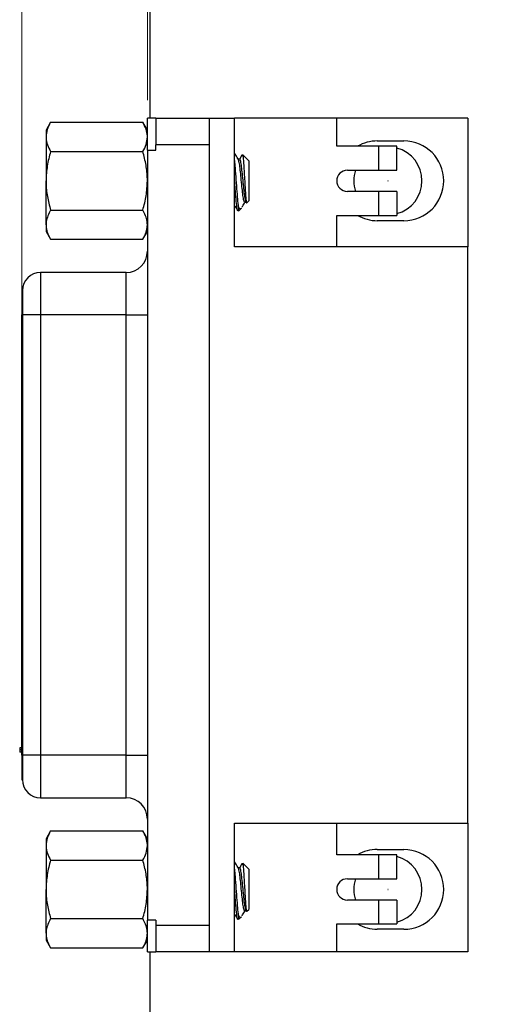
# Model space of a CAD drawing. Units: inches. Extents: x 0.1 to 16.9, y 0.1 to 10.9.
# Drawn here: x 8.8 to 10.2, y 6 to 8.8 of the extents above; entities that cross this region are included whole.
import ezdxf

# ---------------------------------------------------------------- set-up
doc = ezdxf.new("R2010")
doc.units = ezdxf.units.IN
doc.header["$MEASUREMENT"] = 0
doc.styles.add('SLDTEXTSTYLE0', font='TXT', dxfattribs={"width": 0.75})
doc.dimstyles.new('SLDDIMSTYLE3', dxfattribs={"dimtxt": 0.125, "dimasz": 0.13, "dimexe": 0, "dimexo": 0.0625, "dimgap": 0.03125, "dimtad": 0, "dimtih": 1, "dimtoh": 1, "dimlfac": 0.666667, "dimrnd": 1e-09, "dimzin": 12, "dimdsep": 46, "dimtxsty": 'SLDTEXTSTYLE0', "dimsah": 1, "dimcen": 0.09, "dimadec": 0, "dimazin": 3, "dimtfac": 1, "dimtofl": 0, "dimtmove": 0, "dimatfit": 3, "dimfxl": 0, "dimfrac": 2, "dimtolj": 1, "dimtzin": 12, "dimarcsym": 0})

# ---------------------------------------------------------------- blocks, each defined once
blk = doc.blocks.new('_D_6')
at = {"color": 8, "linetype": 'Continuous', "lineweight": 18}
for p, q in [((9.1865, 8.5438), (9.1865, 10.2038)), ((14.0691, 9.4113), (14.0691, 10.2038)), ((9.1865, 10.0788), (10.9297, 10.0788)), ((14.0691, 10.0788), (12.3678, 10.0788))]:
    blk.add_line(p, q, dxfattribs=at)
for points in [[(9.1865, 10.0788), (9.3165, 10.0588), (9.3165, 10.0988)], [(14.0691, 10.0788), (13.9391, 10.0988), (13.9391, 10.0588)]]:
    blk.add_solid(points, dxfattribs=at)
at = {"color": 8, "linetype": 'Continuous', "lineweight": 18, "char_height": 0.125, "attachment_point": 1, "style": 'SLDTEXTSTYLE0'}
for s, insert in [('3.26', (10.9297, 10.1407)), ('CONNECTOR', (11.2999, 10.1407))]:
    blk.add_mtext(s, dxfattribs=dict(at, insert=insert))
blk = doc.blocks.new('_D_8')
at = {"color": 8, "linetype": 'Continuous', "lineweight": 18}
for p, q in [((8.8381, 7.9975), (8.8381, 10.4286)), ((14.0691, 9.4113), (14.0691, 10.4286)), ((8.8381, 10.3036), (11.3299, 10.3036)), ((14.0691, 10.3036), (11.9676, 10.3036))]:
    blk.add_line(p, q, dxfattribs=at)
for points in [[(8.8381, 10.3036), (8.9681, 10.2836), (8.9681, 10.3236)], [(14.0691, 10.3036), (13.9391, 10.3236), (13.9391, 10.2836)]]:
    blk.add_solid(points, dxfattribs=at)
at = {"color": 8, "linetype": 'Continuous', "lineweight": 18, "char_height": 0.125, "attachment_point": 1, "style": 'SLDTEXTSTYLE0'}
for s, insert in [('3.49', (11.3299, 10.3655)), ('TYP', (11.7001, 10.3655))]:
    blk.add_mtext(s, dxfattribs=dict(at, insert=insert))

msp = doc.modelspace()

# ---------------------------------------------------------------- linework, layer by layer
at = {"color": 7, "linetype": 'Continuous', "lineweight": 25}
for p, q in [((9.1941, 8.4938), (9.1941, 9.3613)), ((8.9178, 8.4825), (8.9053, 8.4608)), ((8.9178, 8.4825), (9.1739, 8.4825)), ((9.1865, 8.4608), (9.1739, 8.4825)), ((9.1865, 8.4052), (9.1865, 8.4938)), ((9.2101, 8.4938), (9.1865, 8.4938)), ((9.2101, 8.4938), (9.2101, 8.4199)), ((9.2101, 8.4938), (9.3578, 8.4938)), ((9.3578, 8.4938), (9.3578, 8.4199)), ((9.3578, 8.4938), (9.4286, 8.4938)), ((9.4286, 8.1365), (9.4286, 8.4938)), ((9.7121, 8.4938), (9.4286, 8.4938)), ((9.7121, 8.4161), (9.7121, 8.4938)), ((10.0759, 8.4938), (9.7121, 8.4938)), ((10.0759, 8.4938), (10.0759, 8.1365)), ((8.9053, 8.4608), (8.9053, 8.4419)), ((8.9053, 8.4419), (8.9053, 8.3201)), ((9.8246, 8.4309), (9.8984, 8.4309)), ((8.9178, 8.4013), (9.1739, 8.4013)), ((9.1865, 8.4052), (9.2101, 8.4052)), ((9.1865, 8.4052), (9.1865, 6.2674)), ((9.3578, 8.4199), (9.2101, 8.4199)), ((9.2101, 8.4052), (9.2101, 8.4199)), ((9.3578, 8.4199), (9.3578, 6.2526)), ((9.829, 8.4161), (9.7121, 8.4161)), ((9.829, 8.3497), (9.829, 8.4161)), ((9.8792, 8.4161), (9.829, 8.4161)), ((9.8792, 8.3497), (9.8792, 8.4161)), ((9.4428, 8.3798), (9.4385, 8.3798)), ((9.4678, 8.376), (9.4511, 8.3927)), ((9.4678, 8.376), (9.4678, 8.2643)), ((9.7416, 8.3497), (9.829, 8.3497)), ((9.829, 8.3497), (9.8792, 8.3497)), ((8.9053, 8.1983), (8.9053, 8.3201)), ((9.829, 8.2906), (9.7416, 8.2906)), ((9.829, 8.2242), (9.829, 8.2906)), ((9.8792, 8.2906), (9.829, 8.2906)), ((9.8792, 8.2906), (9.8792, 8.2242)), ((9.4568, 8.2605), (9.4615, 8.2605)), ((9.4629, 8.2594), (9.4678, 8.2643)), ((8.9178, 8.2389), (9.1739, 8.2389)), ((9.4396, 8.2474), (9.4396, 8.2362)), ((9.4396, 8.2361), (9.4473, 8.2438)), ((9.7121, 8.2242), (9.829, 8.2242)), ((9.7121, 8.1365), (9.7121, 8.2242)), ((9.8984, 8.2094), (9.8246, 8.2094)), ((9.829, 8.2242), (9.8792, 8.2242)), ((8.9053, 8.1983), (8.9053, 8.1795)), ((8.9053, 8.1795), (8.9178, 8.1578)), ((9.1739, 8.1578), (9.1865, 8.1795)), ((8.9178, 8.1578), (9.1739, 8.1578)), ((10.0759, 8.1365), (9.4286, 8.1365)), ((10.0759, 6.5361), (10.0759, 8.1365)), ((9.1275, 8.0656), (8.8901, 8.0656)), ((8.8399, 8.0154), (8.8381, 8.0154)), ((8.8381, 8.0154), (8.8381, 7.9475)), ((8.8399, 8.0154), (8.8399, 7.9475)), ((8.8381, 7.9475), (8.8399, 7.9475)), ((8.8381, 6.7251), (8.8381, 7.9475)), ((8.8399, 7.9475), (8.8399, 6.7251)), ((8.8901, 7.9475), (8.8399, 7.9475)), ((8.8901, 7.9475), (8.8901, 6.7251)), ((9.1275, 7.9475), (8.8901, 7.9475)), ((9.1275, 6.7251), (9.1275, 7.9475)), ((9.1275, 7.9475), (9.1865, 7.9475)), ((8.8322, 6.7457), (8.8322, 6.7398)), ((8.8381, 6.7457), (8.8322, 6.7457)), ((8.8322, 6.7398), (8.8322, 6.7339)), ((8.8381, 6.7398), (8.8322, 6.7398)), ((8.8381, 6.7339), (8.8322, 6.7339)), ((8.8399, 6.7251), (8.8381, 6.7251)), ((8.8381, 6.7251), (8.8381, 6.6571)), ((8.8901, 6.7251), (8.8399, 6.7251)), ((8.8399, 6.7251), (8.8399, 6.6571)), ((9.1275, 6.7251), (8.8901, 6.7251)), ((9.1275, 6.7251), (9.1865, 6.7251)), ((8.8381, 6.6571), (8.8399, 6.6571)), ((8.8901, 6.6069), (9.1275, 6.6069)), ((9.4286, 6.5361), (10.0759, 6.5361)), ((9.4286, 6.1788), (9.4286, 6.5361)), ((9.7121, 6.4484), (9.7121, 6.5361)), ((10.0759, 6.5361), (10.0759, 6.1788)), ((8.9178, 6.5148), (8.9053, 6.493)), ((8.9178, 6.5148), (9.1739, 6.5148)), ((9.1865, 6.493), (9.1739, 6.5148)), ((8.9053, 6.493), (8.9053, 6.4742)), ((8.9053, 6.4742), (8.9053, 6.3524)), ((9.8246, 6.4631), (9.8984, 6.4631)), ((8.9178, 6.4336), (9.1739, 6.4336)), ((9.829, 6.4484), (9.7121, 6.4484)), ((9.829, 6.3819), (9.829, 6.4484)), ((9.8792, 6.4484), (9.829, 6.4484)), ((9.8792, 6.3819), (9.8792, 6.4484)), ((9.4428, 6.4121), (9.4385, 6.4121)), ((9.4678, 6.4083), (9.4511, 6.425)), ((9.4678, 6.4083), (9.4678, 6.2965)), ((9.7416, 6.3819), (9.829, 6.3819)), ((9.829, 6.3819), (9.8792, 6.3819)), ((8.9053, 6.2306), (8.9053, 6.3524)), ((9.829, 6.3229), (9.7416, 6.3229)), ((9.829, 6.2565), (9.829, 6.3229)), ((9.8792, 6.3229), (9.829, 6.3229)), ((9.8792, 6.3229), (9.8792, 6.2565)), ((9.4568, 6.2928), (9.4615, 6.2928)), ((9.4629, 6.2917), (9.4678, 6.2965)), ((8.9178, 6.2712), (9.1739, 6.2712)), ((9.2101, 6.2674), (9.1865, 6.2674)), ((9.1865, 6.1788), (9.1865, 6.2674)), ((9.2101, 6.2674), (9.2101, 6.2526)), ((9.4396, 6.2797), (9.4396, 6.2684)), ((9.4396, 6.2684), (9.4473, 6.2761)), ((9.2101, 6.2526), (9.2101, 6.1788)), ((9.3578, 6.2526), (9.2101, 6.2526)), ((9.3578, 6.2526), (9.3578, 6.1788)), ((9.7121, 6.2565), (9.829, 6.2565)), ((9.7121, 6.1788), (9.7121, 6.2565)), ((9.8984, 6.2417), (9.8246, 6.2417)), ((9.829, 6.2565), (9.8792, 6.2565)), ((8.9053, 6.2306), (8.9053, 6.2118)), ((8.9053, 6.2118), (8.9178, 6.19)), ((9.1739, 6.19), (9.1865, 6.2118)), ((8.9178, 6.19), (9.1739, 6.19)), ((9.1865, 6.1788), (9.2101, 6.1788)), ((9.1941, 5.3113), (9.1941, 6.1788)), ((9.3578, 6.1788), (9.2101, 6.1788)), ((9.4286, 6.1788), (9.3578, 6.1788)), ((9.7121, 6.1788), (9.4286, 6.1788)), ((10.0759, 6.1788), (9.7121, 6.1788))]:
    msp.add_line(p, q, dxfattribs=at)
at = {"color": 8, "linetype": 'Continuous', "lineweight": 25}
for p, q in [((8.8901, 8.0656), (8.8901, 7.9475)), ((9.1275, 7.9475), (9.1275, 8.0656)), ((8.8901, 6.7251), (8.8901, 6.6069)), ((9.1275, 6.6069), (9.1275, 6.7251))]:
    msp.add_line(p, q, dxfattribs=at)
at = {"color": 7, "linetype": 'Continuous', "lineweight": 25}
for centre in [(9.8541, 8.3201), (9.8541, 6.3521)]:
    msp.add_circle(centre, 0.000295, dxfattribs=at)
for centre, radius, start, end in [((9.8246, 8.3201), 0.1107, 90, 119.9264), ((9.8984, 8.3201), 0.1107, 270, 90), ((9.8541, 8.3201), 0.0945, 0, 74.5959), ((9.7416, 8.3201), 0.0295, 90, 270), ((9.8541, 8.3201), 0.0945, 161.79, 198.21), ((9.8541, 8.3201), 0.0945, 285.4041, 0), ((9.8246, 8.3201), 0.1107, 240.0736, 270), ((9.1275, 8.1247), 0.0591, 270, 0), ((8.89, 8.0154), 0.0502, 90, 180), ((8.89, 6.6571), 0.0502, 180, 270), ((9.1275, 6.5479), 0.0591, 0, 90), ((9.8246, 6.3524), 0.1107, 90, 119.9264), ((9.8984, 6.3524), 0.1107, 270, 90), ((9.8541, 6.3524), 0.0945, 0, 74.5959), ((9.7416, 6.3524), 0.0295, 90, 270), ((9.8541, 6.3524), 0.0945, 161.79, 198.21), ((9.8541, 6.3524), 0.0945, 285.4041, 0), ((9.8246, 6.3524), 0.1107, 240.0736, 270)]:
    msp.add_arc(centre, radius, start, end, dxfattribs=at)
for points, knots in [([(8.9178, 8.4825), (8.9143, 8.4759), (8.9072, 8.4626), (8.9059, 8.4489), (8.9053, 8.4419)], [0, 0, 0, 0, 0.495463, 1, 1, 1, 1]), ([(9.1865, 8.4419), (9.1865, 8.4429), (9.1864, 8.4502), (9.1836, 8.4639), (9.1772, 8.4763), (9.1739, 8.4825)], [0, 0, 0, 0, 0.069994, 0.530737, 1, 1, 1, 1]), ([(8.9053, 8.4419), (8.9053, 8.441), (8.9054, 8.4337), (8.9081, 8.4199), (8.9146, 8.4076), (8.9178, 8.4013)], [0, 0, 0, 0, 0.069995, 0.530738, 1, 1, 1, 1]), ([(9.1739, 8.4013), (9.1775, 8.4079), (9.1845, 8.4212), (9.1858, 8.435), (9.1865, 8.4419)], [0, 0, 0, 0, 0.495462, 1, 1, 1, 1]), ([(8.9178, 8.4013), (8.9143, 8.3881), (8.9072, 8.3615), (8.9059, 8.334), (8.9053, 8.3201)], [0, 0, 0, 0, 0.495462, 1, 1, 1, 1]), ([(9.1865, 8.3201), (9.1865, 8.3221), (9.1864, 8.3366), (9.1836, 8.3641), (9.1772, 8.3888), (9.1739, 8.4013)], [0, 0, 0, 0, 0.0699943, 0.5307517, 1, 1, 1, 1]), ([(9.439, 8.3789), (9.4366, 8.383), (9.4332, 8.3889), (9.4297, 8.3949), (9.4286, 8.3967)], [0, 0, 0, 0, 0.688628, 1, 1, 1, 1]), ([(9.4396, 8.2474), (9.4388, 8.254), (9.4372, 8.2672), (9.4351, 8.2981), (9.4325, 8.3311), (9.4305, 8.3608), (9.4292, 8.374), (9.4286, 8.3795)], [0, 0, 0, 0, 0.214733, 0.422743, 0.639366, 0.850417, 1, 1, 1, 1]), ([(9.4568, 8.2615), (9.4566, 8.2612), (9.4556, 8.2601), (9.4537, 8.2675), (9.4512, 8.2828), (9.4491, 8.3044), (9.4466, 8.328), (9.4443, 8.3508), (9.4421, 8.3683), (9.4401, 8.3778), (9.4392, 8.3781), (9.4391, 8.3781)], [0, 0, 0, 0, 0.042603, 0.176109, 0.309613, 0.438905, 0.573596, 0.704798, 0.835987, 0.970684, 1, 1, 1, 1]), ([(9.45, 8.393), (9.4497, 8.3924), (9.4469, 8.3877), (9.4442, 8.383), (9.4418, 8.3789)], [0, 0, 0, 0, 0.126941, 1, 1, 1, 1]), ([(9.4615, 8.2615), (9.4613, 8.2612), (9.4603, 8.2601), (9.4584, 8.2675), (9.4559, 8.2828), (9.4538, 8.3044), (9.4513, 8.3281), (9.449, 8.3508), (9.4467, 8.3685), (9.4445, 8.3788), (9.4432, 8.3788), (9.4428, 8.3788)], [0, 0, 0, 0, 0.040292, 0.166555, 0.292816, 0.415092, 0.542476, 0.66656, 0.790632, 0.91802, 1, 1, 1, 1]), ([(9.4505, 8.3922), (9.4508, 8.392), (9.4514, 8.3917), (9.4526, 8.3816), (9.454, 8.3647), (9.4551, 8.343), (9.4565, 8.3194), (9.4579, 8.2969), (9.459, 8.2777), (9.4604, 8.2647), (9.4616, 8.2584), (9.4622, 8.2595), (9.4624, 8.2598)], [0, 0, 0, 0, 0.072031, 0.188169, 0.301737, 0.415361, 0.52552, 0.63278, 0.740089, 0.844249, 0.9452, 1, 1, 1, 1]), ([(8.9053, 8.3201), (8.9053, 8.3182), (8.9054, 8.3036), (8.9081, 8.2762), (8.9146, 8.2514), (8.9178, 8.2389)], [0, 0, 0, 0, 0.069994, 0.530731, 1, 1, 1, 1]), ([(9.1739, 8.2389), (9.1775, 8.2521), (9.1845, 8.2787), (9.1858, 8.3063), (9.1865, 8.3201)], [0, 0, 0, 0, 0.495462, 1, 1, 1, 1]), ([(9.4375, 8.2369), (9.4374, 8.2369), (9.4367, 8.236), (9.4349, 8.2464), (9.4325, 8.2674), (9.4306, 8.2947), (9.4292, 8.3132), (9.4286, 8.321)], [0, 0, 0, 0, 0.013615, 0.282879, 0.552142, 0.812974, 1, 1, 1, 1]), ([(9.4494, 8.2469), (9.4498, 8.2477), (9.4526, 8.2525), (9.4554, 8.2573), (9.4578, 8.2614)], [0, 0, 0, 0, 0.148844, 1, 1, 1, 1]), ([(8.9178, 8.2389), (8.9125, 8.2283), (8.9059, 8.2149), (8.9054, 8.2012), (8.9053, 8.1983)], [0, 0, 0, 0, 0.793051, 1, 1, 1, 1]), ([(9.1865, 8.1983), (9.1864, 8.2013), (9.1858, 8.2151), (9.1792, 8.2285), (9.1739, 8.2389)], [0, 0, 0, 0, 0.218476, 1, 1, 1, 1]), ([(9.4286, 8.2518), (9.4292, 8.2508), (9.4321, 8.2458), (9.4351, 8.2407), (9.4375, 8.2366)], [0, 0, 0, 0, 0.192715, 1, 1, 1, 1]), ([(9.4471, 8.244), (9.4469, 8.2437), (9.4452, 8.2409), (9.4428, 8.2424), (9.4405, 8.246), (9.4396, 8.2474)], [0, 0, 0, 0, 0.084027, 0.645593, 1, 1, 1, 1]), ([(8.9053, 8.1983), (8.9057, 8.1928), (8.9066, 8.1815), (8.9122, 8.168), (8.9165, 8.1601), (8.9178, 8.1578)], [0, 0, 0, 0, 0.407262, 0.821103, 1, 1, 1, 1]), ([(9.1739, 8.1578), (9.1754, 8.1603), (9.1797, 8.1682), (9.1851, 8.1817), (9.186, 8.1928), (9.1865, 8.1983)], [0, 0, 0, 0, 0.193656, 0.594084, 1, 1, 1, 1]), ([(8.9178, 6.5148), (8.9143, 6.5082), (8.9072, 6.4949), (8.9059, 6.4811), (8.9053, 6.4742)], [0, 0, 0, 0, 0.495463, 1, 1, 1, 1]), ([(9.1865, 6.4742), (9.1865, 6.4752), (9.1864, 6.4824), (9.1836, 6.4962), (9.1772, 6.5086), (9.1739, 6.5148)], [0, 0, 0, 0, 0.069994, 0.530737, 1, 1, 1, 1]), ([(8.9053, 6.4742), (8.9053, 6.4732), (8.9054, 6.466), (8.9081, 6.4522), (8.9146, 6.4398), (8.9178, 6.4336)], [0, 0, 0, 0, 0.069996, 0.530733, 1, 1, 1, 1]), ([(9.1739, 6.4336), (9.1775, 6.4402), (9.1845, 6.4535), (9.1858, 6.4673), (9.1865, 6.4742)], [0, 0, 0, 0, 0.495457, 1, 1, 1, 1]), ([(8.9178, 6.4336), (8.9143, 6.4204), (8.9072, 6.3938), (8.9059, 6.3663), (8.9053, 6.3524)], [0, 0, 0, 0, 0.495462, 1, 1, 1, 1]), ([(9.1865, 6.3524), (9.1865, 6.3543), (9.1864, 6.3689), (9.1836, 6.3964), (9.1772, 6.4211), (9.1739, 6.4336)], [0, 0, 0, 0, 0.069994, 0.530731, 1, 1, 1, 1]), ([(9.439, 6.4112), (9.4366, 6.4153), (9.4332, 6.4212), (9.4297, 6.4272), (9.4286, 6.429)], [0, 0, 0, 0, 0.6886787, 1, 1, 1, 1]), ([(9.4396, 6.2797), (9.4388, 6.2863), (9.4372, 6.2994), (9.4351, 6.3303), (9.4325, 6.3634), (9.4305, 6.3931), (9.4292, 6.4063), (9.4286, 6.4118)], [0, 0, 0, 0, 0.214732, 0.422742, 0.639365, 0.850426, 1, 1, 1, 1]), ([(9.4568, 6.2937), (9.4566, 6.2935), (9.4556, 6.2924), (9.4537, 6.2998), (9.4512, 6.3151), (9.4491, 6.3367), (9.4466, 6.3603), (9.4443, 6.3831), (9.4421, 6.4005), (9.4401, 6.41), (9.4392, 6.4104), (9.4391, 6.4104)], [0, 0, 0, 0, 0.042603, 0.176109, 0.309619, 0.438902, 0.573603, 0.704796, 0.835992, 0.970684, 1, 1, 1, 1]), ([(9.45, 6.4253), (9.4497, 6.4247), (9.4469, 6.42), (9.4442, 6.4153), (9.4418, 6.4112)], [0, 0, 0, 0, 0.126941, 1, 1, 1, 1]), ([(9.4615, 6.2937), (9.4613, 6.2935), (9.4603, 6.2924), (9.4584, 6.2998), (9.4559, 6.3151), (9.4538, 6.3367), (9.4513, 6.3603), (9.449, 6.3831), (9.4467, 6.4008), (9.4445, 6.4111), (9.4432, 6.4111), (9.4428, 6.4111)], [0, 0, 0, 0, 0.0402915, 0.1665542, 0.2928219, 0.4150888, 0.5424821, 0.6665569, 0.7906356, 0.9180198, 1, 1, 1, 1]), ([(9.4505, 6.4245), (9.4508, 6.4243), (9.4514, 6.4239), (9.4526, 6.4139), (9.454, 6.397), (9.4551, 6.3753), (9.4565, 6.3517), (9.4579, 6.3292), (9.459, 6.31), (9.4604, 6.297), (9.4616, 6.2907), (9.4622, 6.2917), (9.4624, 6.2921)], [0, 0, 0, 0, 0.072031, 0.188169, 0.301731, 0.415363, 0.525522, 0.632775, 0.740083, 0.844248, 0.9452, 1, 1, 1, 1]), ([(8.9053, 6.3524), (8.9053, 6.3505), (8.9054, 6.3359), (8.9081, 6.3084), (8.9146, 6.2837), (8.9178, 6.2712)], [0, 0, 0, 0, 0.069993, 0.530741, 1, 1, 1, 1]), ([(9.1739, 6.2712), (9.1775, 6.2844), (9.1845, 6.311), (9.1858, 6.3385), (9.1865, 6.3524)], [0, 0, 0, 0, 0.495451, 1, 1, 1, 1]), ([(9.4375, 6.2692), (9.4374, 6.2692), (9.4367, 6.2683), (9.4349, 6.2786), (9.4325, 6.2997), (9.4306, 6.327), (9.4292, 6.3455), (9.4286, 6.3532)], [0, 0, 0, 0, 0.013615, 0.282879, 0.552142, 0.812974, 1, 1, 1, 1]), ([(9.4494, 6.2792), (9.4498, 6.2799), (9.4526, 6.2848), (9.4554, 6.2896), (9.4578, 6.2936)], [0, 0, 0, 0, 0.148844, 1, 1, 1, 1]), ([(8.9178, 6.2712), (8.9125, 6.2606), (8.9059, 6.2472), (8.9054, 6.2335), (8.9053, 6.2306)], [0, 0, 0, 0, 0.793051, 1, 1, 1, 1]), ([(9.1865, 6.2306), (9.1864, 6.2336), (9.1858, 6.2474), (9.1792, 6.2608), (9.1739, 6.2712)], [0, 0, 0, 0, 0.2184866, 1, 1, 1, 1]), ([(9.4286, 6.2841), (9.4292, 6.2831), (9.4321, 6.278), (9.4351, 6.273), (9.4375, 6.2689)], [0, 0, 0, 0, 0.192645, 1, 1, 1, 1]), ([(9.4471, 6.2763), (9.4469, 6.276), (9.4452, 6.2732), (9.4428, 6.2747), (9.4405, 6.2783), (9.4396, 6.2797)], [0, 0, 0, 0, 0.084018, 0.645595, 1, 1, 1, 1]), ([(8.9053, 6.2306), (8.9057, 6.225), (8.9066, 6.2138), (8.9122, 6.2002), (8.9165, 6.1924), (8.9178, 6.19)], [0, 0, 0, 0, 0.407262, 0.821103, 1, 1, 1, 1]), ([(9.1739, 6.19), (9.1754, 6.1926), (9.1797, 6.2005), (9.1851, 6.214), (9.186, 6.2251), (9.1865, 6.2306)], [0, 0, 0, 0, 0.193666, 0.594083, 1, 1, 1, 1])]:
    msp.add_open_spline(points, degree=3, knots=knots, dxfattribs=at)

# ---------------------------------------------------------------- dimensions: what is measured, and where the dimension line sits
at = {"color": 8, "linetype": 'Continuous', "lineweight": 18}
for base, p1, text, picture, middle in [((14.0691, 10.3036), (8.8381, 7.9475), '<> TYP', '_D_8', (11.6488, 10.3036)), ((14.0691, 10.0788), (9.1865, 8.4938), '<> CONNECTOR', '_D_6', (11.6488, 10.0788))]:
    dim = msp.add_linear_dim(base=base, p1=p1, p2=(14.0691, 9.3613), text=text, dimstyle='SLDDIMSTYLE3', dxfattribs=at)
    dim.commit()
    dim.dimension.update_dxf_attribs({"geometry": picture, "text_midpoint": middle, "dimtype": 160})

doc.saveas('drawing.dxf')
